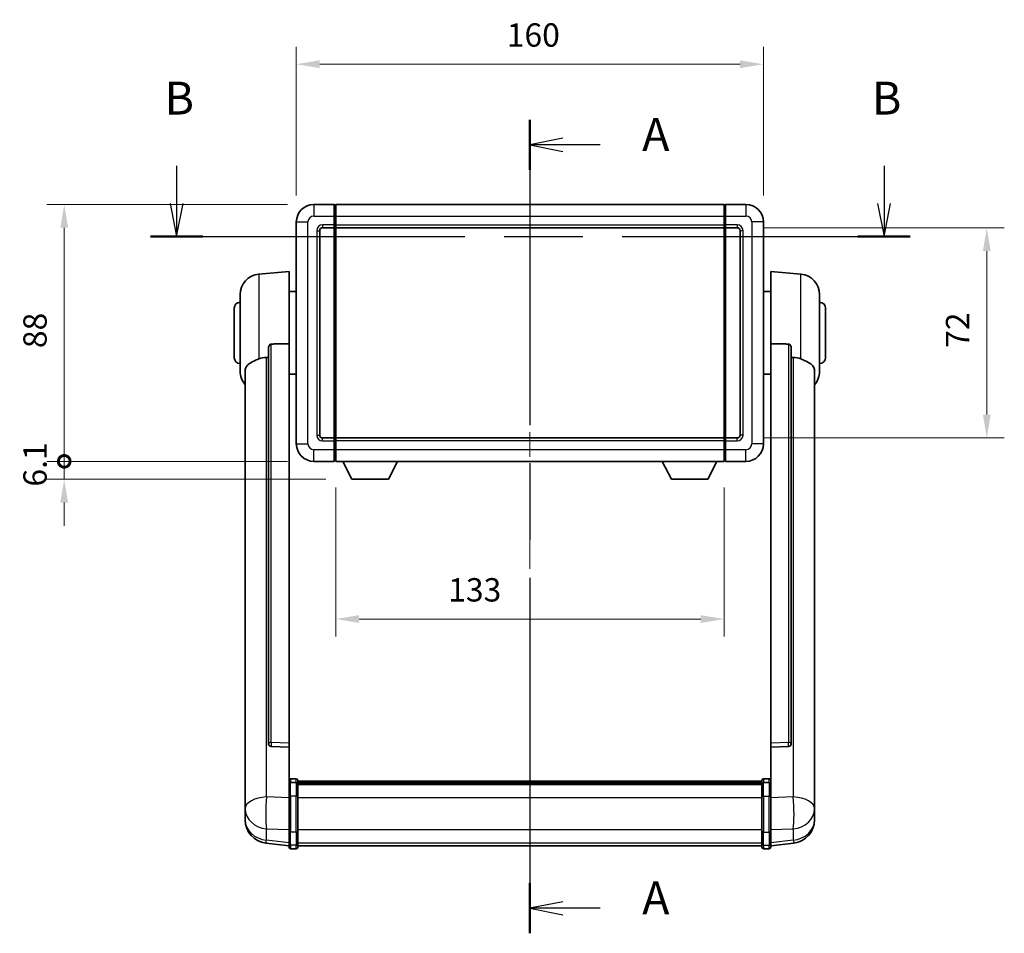
# Model space of a CAD drawing. Units: millimetres. Extents: x 87 to 8759, y 44 to 1734.
# Drawn here: x 2958 to 3295, y 485 to 798 of the extents above; entities that cross this region are included whole.
import ezdxf

# ---------------------------------------------------------------- set-up
doc = ezdxf.new("R2010")
doc.units = ezdxf.units.MM
doc.header["$LTSCALE"] = 6
doc.linetypes.add('CHAIN', pattern=[0.3543, 0.2362, -0.0295, 0.0591, -0.0295])
doc.layers.get('Defpoints').update_dxf_attribs({"lineweight": 25})
for name, color, linetype, lineweight in [('Centerline (ISO)', 131, 'Continuous', 18), ('Dimension (ISO)', 7, 'Continuous', 18), ('Dimension (ISO) @ 1', 7, 'Continuous', 18), ('Section Line (ISO)', 7, 'CHAIN', 25), ('Visible (ISO)', 7, 'Continuous', 35), ('Visible Narrow (ISO)', 7, 'Continuous', 25)]:
    doc.layers.add(name, color=color, linetype=linetype, lineweight=lineweight)
doc.styles.add('Note Text (TK)', font='txt')
doc.dimstyles.new('Default - Method 1b (TK)', dxfattribs={"dimscale": 6, "dimtxt": 2.5, "dimasz": 2.5, "dimexe": 1, "dimexo": 1.5, "dimgap": 1, "dimtad": 1, "dimtoh": 1, "dimrnd": 1e-08, "dimdsep": 46, "dimtxsty": 'Note Text (TK)', "dimcen": 0.09, "dimdle": 5, "dimclrd": 100, "dimclre": 100, "dimclrt": 7, "dimadec": 1, "dimazin": 1, "dimtfac": 1, "dimtmove": 0, "dimatfit": 3, "dimfxl": 1, "dimtolj": 1, "dimlwd": -1, "dimlwe": -1, "dimarcsym": 0})

# ---------------------------------------------------------------- blocks, each defined once
blk = doc.blocks.new('2dTransSection0')
at = {"layer": 'Section Line (ISO)', "linetype": 'CHAIN', "ltscale": 16.399406}
blk.add_line((167.691, 167.097), (167.691, 105.184), dxfattribs=at)
at = {"layer": 'Section Line (ISO)', "linetype": 'Continuous', "lineweight": 50}
for p, q in [((167.691, 167.097), (167.691, 163.287)), ((167.691, 108.994), (167.691, 105.184))]:
    blk.add_line(p, q, dxfattribs=at)
at = {"layer": 'Section Line (ISO)', "linetype": 'Continuous'}
for p, q in [((170.191, 165.692), (167.691, 165.192)), ((170.191, 165.192), (167.691, 165.192)), ((167.691, 165.192), (170.191, 164.692)), ((173.041, 165.192), (170.191, 165.192)), ((170.191, 107.589), (167.691, 107.089)), ((170.191, 107.089), (167.691, 107.089)), ((167.691, 107.089), (170.191, 106.589)), ((173.041, 107.089), (170.191, 107.089))]:
    blk.add_line(p, q, dxfattribs=at)
at = {"layer": 'Section Line (ISO)', "char_height": 2.5, "attachment_point": 7, "style": 'Note Text (TK)'}
for insert in [(176.239, 163.949), (176.239, 105.846)]:
    blk.add_mtext('A', dxfattribs=dict(at, insert=insert))
blk = doc.blocks.new('2dTransSection1')
at = {"layer": 'Section Line (ISO)', "linetype": 'Continuous'}
for p, q in [((140.804, 163.593), (140.804, 160.711)), ((194.645, 163.593), (194.645, 160.711)), ((140.304, 160.711), (140.804, 158.211)), ((140.804, 160.711), (140.804, 158.211)), ((140.804, 158.211), (141.304, 160.711)), ((194.145, 160.711), (194.645, 158.211)), ((194.645, 160.711), (194.645, 158.211)), ((194.645, 158.211), (195.145, 160.711))]:
    blk.add_line(p, q, dxfattribs=at)
at = {"layer": 'Section Line (ISO)', "linetype": 'CHAIN', "ltscale": 16.885035}
blk.add_line((138.813, 158.211), (196.636, 158.211), dxfattribs=at)
at = {"layer": 'Section Line (ISO)', "linetype": 'Continuous', "lineweight": 50}
for p, q in [((138.813, 158.211), (142.795, 158.211)), ((192.654, 158.211), (196.636, 158.211))]:
    blk.add_line(p, q, dxfattribs=at)
at = {"layer": 'Section Line (ISO)', "char_height": 2.5, "attachment_point": 7, "style": 'Note Text (TK)'}
for insert in [(139.884, 166.711), (193.726, 166.711)]:
    blk.add_mtext('B', dxfattribs=dict(at, insert=insert))
blk = doc.blocks.new('*D287')
at = {"layer": 'Defpoints', "color": 0}
for p in [(3212.36, 782.95), (3052.36, 728.95), (3212.36, 728.95)]:
    blk.add_point(p, dxfattribs=at)
at = {"layer": 'Dimension (ISO)', "color": 100}
for p, q in [((3052.36, 737.95), (3052.36, 788.95)), ((3212.36, 737.95), (3212.36, 788.95)), ((3060.36, 782.95), (3204.36, 782.95))]:
    blk.add_line(p, q, dxfattribs=at)
for points in [[(3060.36, 784.28), (3060.36, 781.61), (3052.36, 782.95)], [(3204.36, 784.28), (3204.36, 781.61), (3212.36, 782.95)]]:
    blk.add_solid(points, dxfattribs=at)
at = {"layer": 'Dimension (ISO)', "color": 7, "insert": (3124.45, 792.95), "char_height": 8, "attachment_point": 4, "style": 'Note Text (TK)'}
blk.add_mtext('\\A1;160', dxfattribs=at)
blk = doc.blocks.new('*D286')
at = {"layer": 'Defpoints', "color": 0}
for p in [(3203.36, 726.95), (3203.36, 654.95), (3288.86, 654.95)]:
    blk.add_point(p, dxfattribs=at)
at = {"layer": 'Dimension (ISO)', "color": 100}
for p, q in [((3212.36, 726.95), (3294.86, 726.95)), ((3288.86, 718.95), (3288.86, 662.95)), ((3212.36, 654.95), (3294.86, 654.95))]:
    blk.add_line(p, q, dxfattribs=at)
for points in [[(3287.52, 718.95), (3290.19, 718.95), (3288.86, 726.95)], [(3287.52, 662.95), (3290.19, 662.95), (3288.86, 654.95)]]:
    blk.add_solid(points, dxfattribs=at)
at = {"layer": 'Dimension (ISO)', "color": 7, "insert": (3278.86, 685.81), "char_height": 8, "attachment_point": 4, "rotation": 90, "style": 'Note Text (TK)'}
blk.add_mtext('\\A1;72', dxfattribs=at)
blk = doc.blocks.new('*D285')
at = {"layer": 'Defpoints', "color": 0}
for p in [(3065.86, 646.95), (3198.86, 646.95), (3065.86, 592.95)]:
    blk.add_point(p, dxfattribs=at)
at = {"layer": 'Dimension (ISO)', "color": 100}
for p, q in [((3065.86, 637.95), (3065.86, 586.95)), ((3198.86, 637.95), (3198.86, 586.95)), ((3190.86, 592.95), (3073.86, 592.95))]:
    blk.add_line(p, q, dxfattribs=at)
for points in [[(3073.86, 594.28), (3073.86, 591.61), (3065.86, 592.95)], [(3190.86, 594.28), (3190.86, 591.61), (3198.86, 592.95)]]:
    blk.add_solid(points, dxfattribs=at)
at = {"layer": 'Dimension (ISO)', "color": 7, "insert": (3104.39, 602.95), "char_height": 8, "attachment_point": 4, "style": 'Note Text (TK)'}
blk.add_mtext('\\A1;133', dxfattribs=at)
blk = doc.blocks.new('_DotSmall')
at = {"color": 0, "linetype": 'ByBlock', "const_width": 0.5}
blk.add_lwpolyline([(-0.0625, 0, 1), (0.0625, 0, 1)], format="xyb", close=True, dxfattribs=at)
blk = doc.blocks.new('*D273')
at = {"layer": 'Defpoints', "color": 0}
for p in [(2972.86, 734.95), (3058.36, 734.95), (3058.36, 646.95)]:
    blk.add_point(p, dxfattribs=at)
at = {"layer": 'Dimension (ISO)', "color": 100}
for p, q in [((3049.36, 734.95), (2966.86, 734.95)), ((2972.86, 646.95), (2972.86, 726.95)), ((3049.36, 646.95), (2966.86, 646.95))]:
    blk.add_line(p, q, dxfattribs=at)
blk.add_solid([(2971.52, 726.95), (2974.19, 726.95), (2972.86, 734.95)], dxfattribs=at)
at = {"layer": 'Dimension (ISO)', "color": 100, "xscale": 8, "yscale": 8, "zscale": 8, "rotation": 270}
blk.add_blockref('_DotSmall', (2972.86, 646.95), dxfattribs=at)
at = {"layer": 'Dimension (ISO)', "color": 7, "insert": (2962.86, 685.72), "char_height": 8, "attachment_point": 4, "rotation": 90, "style": 'Note Text (TK)'}
blk.add_mtext('\\A1;88', dxfattribs=at)
blk = doc.blocks.new('*D272')
at = {"layer": 'Defpoints', "color": 0}
for p in [(2972.86, 646.95), (3058.36, 646.95), (3071.41, 640.85)]:
    blk.add_point(p, dxfattribs=at)
at = {"layer": 'Dimension (ISO)', "color": 100}
for p, q in [((2972.86, 646.95), (2972.86, 654.95)), ((3049.36, 646.95), (2966.86, 646.95)), ((2972.86, 640.85), (2972.86, 646.95)), ((3062.41, 640.85), (2966.86, 640.85)), ((2972.86, 632.85), (2972.86, 624.85))]:
    blk.add_line(p, q, dxfattribs=at)
blk.add_solid([(2971.52, 632.85), (2974.19, 632.85), (2972.86, 640.85)], dxfattribs=at)
at = {"layer": 'Dimension (ISO)', "color": 100, "xscale": 8, "yscale": 8, "zscale": 8, "rotation": 270}
blk.add_blockref('_DotSmall', (2972.86, 646.95), dxfattribs=at)
at = {"layer": 'Dimension (ISO)', "color": 7, "insert": (2962.86, 638.31), "char_height": 8, "attachment_point": 4, "rotation": 90, "style": 'Note Text (TK)'}
blk.add_mtext('\\A1;6.1', dxfattribs=at)

msp = doc.modelspace()

# ---------------------------------------------------------------- linework, layer by layer
at = {"layer": 'Centerline (ISO)', "linetype": 'CHAIN', "ltscale": 23.990969}
msp.add_line((3132.3575, 746.1982), (3132.3575, 504.0373), dxfattribs=at)
at = {"layer": 'Visible (ISO)'}
for p, q in [((3065.3575, 734.9482), (3058.3575, 734.9482)), ((3065.3575, 734.9482), (3065.3575, 730.9482)), ((3065.6075, 734.7482), (3065.3575, 734.7482)), ((3065.8575, 734.9482), (3198.8575, 734.9482)), ((3065.8575, 730.9482), (3065.8575, 734.9482)), ((3198.8575, 734.9482), (3198.8575, 730.9482)), ((3199.1075, 734.7482), (3199.3575, 734.7482)), ((3206.3575, 734.9482), (3199.3575, 734.9482)), ((3199.3575, 730.9482), (3199.3575, 734.9482)), ((3052.3575, 728.9482), (3052.3575, 652.9482)), ((3065.3575, 727.9482), (3065.3575, 730.9482)), ((3065.8575, 730.9482), (3065.8575, 727.9482)), ((3198.8575, 727.9482), (3198.8575, 730.9482)), ((3199.3575, 730.9482), (3199.3575, 727.9482)), ((3212.3575, 652.9482), (3212.3575, 728.9482)), ((3060.3575, 655.9482), (3060.3575, 725.9482)), ((3061.3575, 726.9482), (3065.3575, 726.9482)), ((3065.3575, 727.9482), (3065.3575, 726.9482)), ((3065.6075, 727.1482), (3065.3575, 727.1482)), ((3065.3575, 654.9482), (3065.3575, 726.9482)), ((3065.8575, 726.9482), (3065.8575, 727.9482)), ((3065.8575, 726.9482), (3198.8575, 726.9482)), ((3065.8575, 654.9482), (3065.8575, 726.9482)), ((3198.8575, 727.9482), (3198.8575, 726.9482)), ((3198.8575, 726.9482), (3198.8575, 654.9482)), ((3199.1075, 727.1482), (3199.3575, 727.1482)), ((3199.3575, 726.9482), (3199.3575, 727.9482)), ((3199.3575, 726.9482), (3199.3575, 654.9482)), ((3199.3575, 726.9482), (3203.3575, 726.9482)), ((3204.3575, 725.9482), (3204.3575, 655.9482)), ((3039.4974, 711.0418), (3049.8575, 711.9482)), ((3049.8575, 711.9482), (3049.8575, 687.2174)), ((3214.8575, 687.2174), (3214.8575, 711.9482)), ((3225.2176, 711.0418), (3214.8575, 711.9482)), ((3049.8575, 705.0982), (3052.3575, 705.0982)), ((3214.8575, 705.0982), (3212.3575, 705.0982)), ((3033.1075, 677.8279), (3033.1075, 704.0684)), ((3231.6075, 704.0684), (3231.6075, 677.8279)), ((3031.1075, 682.4482), (3031.1075, 699.4482)), ((3233.6075, 699.4482), (3233.6075, 682.4482)), ((3042.8575, 685.7732), (3042.8575, 550.1796)), ((3049.8575, 550.4645), (3049.8575, 687.2174)), ((3214.8575, 687.2174), (3214.8575, 550.4645)), ((3221.8575, 550.1796), (3221.8575, 685.7732)), ((3034.8575, 677.8717), (3034.8575, 532.9087)), ((3049.8575, 676.7982), (3052.3575, 676.7982)), ((3214.8575, 676.7982), (3212.3575, 676.7982)), ((3229.8575, 532.9087), (3229.8575, 677.8717)), ((3065.3575, 654.9482), (3061.3575, 654.9482)), ((3065.3575, 654.9482), (3065.3575, 653.9482)), ((3065.6075, 654.7482), (3065.3575, 654.7482)), ((3198.8575, 654.9482), (3065.8575, 654.9482)), ((3065.8575, 653.9482), (3065.8575, 654.9482)), ((3198.8575, 654.9482), (3198.8575, 653.9482)), ((3199.1075, 654.7482), (3199.3575, 654.7482)), ((3199.3575, 653.9482), (3199.3575, 654.9482)), ((3203.3575, 654.9482), (3199.3575, 654.9482)), ((3065.3575, 650.9482), (3065.3575, 653.9482)), ((3065.3575, 650.9482), (3065.3575, 646.9482)), ((3065.8575, 653.9482), (3065.8575, 650.9482)), ((3065.8575, 646.9482), (3065.8575, 650.9482)), ((3198.8575, 650.9482), (3198.8575, 653.9482)), ((3198.8575, 650.9482), (3198.8575, 646.9482)), ((3199.3575, 653.9482), (3199.3575, 650.9482)), ((3199.3575, 646.9482), (3199.3575, 650.9482)), ((3058.3575, 646.9482), (3065.3575, 646.9482)), ((3065.6075, 647.1482), (3065.3575, 647.1482)), ((3198.8575, 646.9482), (3065.8575, 646.9482)), ((3071.4075, 640.8482), (3068.2691, 646.9482)), ((3083.9075, 640.8482), (3087.0459, 646.9482)), ((3180.8075, 640.8482), (3177.6691, 646.9482)), ((3193.3075, 640.8482), (3196.4459, 646.9482)), ((3199.1075, 647.1482), (3199.3575, 647.1482)), ((3199.3575, 646.9482), (3206.3575, 646.9482)), ((3071.4075, 640.8482), (3083.9075, 640.8482)), ((3180.8075, 640.8482), (3193.3075, 640.8482)), ((3042.8575, 550.1796), (3042.8575, 550.1255)), ((3049.8575, 550.4645), (3049.8575, 549.1177)), ((3214.8575, 549.1177), (3214.8575, 550.4645)), ((3221.8575, 550.1255), (3221.8575, 550.1796)), ((3043.7703, 549.3027), (3049.8575, 549.1078)), ((3049.8575, 549.1078), (3049.8575, 549.1177)), ((3049.8575, 549.1078), (3049.8575, 536.7937)), ((3214.8575, 549.1078), (3220.9446, 549.3027)), ((3214.8575, 549.1177), (3214.8575, 549.1078)), ((3214.8575, 536.7937), (3214.8575, 549.1078)), ((3049.8575, 536.5178), (3049.8575, 536.7937)), ((3049.8575, 536.5178), (3049.8575, 532.0373)), ((3052.3575, 538.2099), (3050.3575, 538.2099)), ((3052.3575, 536.9161), (3050.3575, 536.9161)), ((3052.8575, 537.7099), (3052.8575, 536.5178)), ((3052.8575, 537.4399), (3211.8575, 537.4399)), ((3052.8575, 537.2082), (3211.8575, 537.2082)), ((3052.8575, 537.1965), (3211.8575, 537.1965)), ((3052.8575, 536.9249), (3211.8575, 536.9249)), ((3052.8575, 532.0373), (3052.8575, 536.5178)), ((3052.8575, 536.4737), (3211.8575, 536.4737)), ((3052.8575, 536.3313), (3211.8575, 536.3313)), ((3211.8575, 536.5178), (3211.8575, 537.7099)), ((3211.8575, 536.5178), (3211.8575, 532.0373)), ((3212.3575, 538.2099), (3214.3575, 538.2099)), ((3212.3575, 536.9161), (3214.3575, 536.9161)), ((3214.8575, 536.7937), (3214.8575, 536.5178)), ((3214.8575, 532.0373), (3214.8575, 536.5178)), ((3034.8575, 529.8171), (3034.8575, 532.9087)), ((3229.8575, 532.9087), (3229.8575, 529.8171)), ((3034.8575, 529.8171), (3034.8575, 528.0226)), ((3049.8575, 520.4261), (3049.8575, 532.0373)), ((3052.8575, 532.0373), (3052.8575, 520.4261)), ((3211.8575, 520.4261), (3211.8575, 532.0373)), ((3214.8575, 532.0373), (3214.8575, 520.4261)), ((3229.8575, 528.0226), (3229.8575, 529.8171)), ((3034.8575, 528.0226), (3034.8575, 526.9866)), ((3229.8575, 526.9866), (3229.8575, 528.0226)), ((3034.8575, 525.2017), (3034.8575, 525.9601)), ((3034.8575, 525.2017), (3034.8575, 524.1656)), ((3229.8575, 525.9601), (3229.8575, 525.2017)), ((3229.8575, 524.1656), (3229.8575, 525.2017)), ((3049.8575, 520.4261), (3049.8575, 515.9261)), ((3052.8575, 515.9261), (3052.8575, 520.4261)), ((3211.8575, 520.4261), (3211.8575, 515.9261)), ((3214.8575, 515.9261), (3214.8575, 520.4261)), ((3049.8575, 515.2721), (3041.9081, 516.2222)), ((3214.8575, 515.2721), (3222.8068, 516.2222)), ((3049.8575, 514.7873), (3049.8575, 515.9261)), ((3052.3575, 514.2873), (3050.3575, 514.2873)), ((3052.8575, 515.9261), (3052.8575, 514.7873)), ((3052.8575, 515.2873), (3211.8575, 515.2873)), ((3211.8575, 514.7873), (3211.8575, 515.9261)), ((3212.3575, 514.2873), (3214.3575, 514.2873)), ((3214.8575, 515.9261), (3214.8575, 514.7873))]:
    msp.add_line(p, q, dxfattribs=at)
for centre, radius, start, end in [((3058.3575, 728.9482), 6, 90, 180), ((3065.6075, 734.4982), 0.25, 0, 90), ((3199.1075, 734.4982), 0.25, 90, 180), ((3206.3575, 728.9482), 6, 0, 90), ((3061.3575, 725.9482), 1, 90, 180), ((3065.6075, 727.3982), 0.25, 270, 0), ((3199.1075, 727.3982), 0.25, 180, 270), ((3203.3575, 725.9482), 1, 0, 90), ((3040.1075, 704.0684), 7, 95, 180), ((3224.6075, 704.0684), 7, 0, 85), ((3033.1075, 699.4482), 2, 90, 180), ((3231.6075, 699.4482), 2, 0, 90), ((3033.1075, 682.4482), 2, 180, 270), ((3231.6075, 682.4482), 2, 270, 0), ((3040.1075, 677.8279), 7, 180, 221.409622), ((3224.6075, 677.8279), 7, 318.590378, 0), ((3061.3575, 655.9482), 1, 180, 270), ((3065.6075, 654.4982), 0.25, 0, 90), ((3199.1075, 654.4982), 0.25, 90, 180), ((3203.3575, 655.9482), 1, 270, 0), ((3058.3575, 652.9482), 6, 180, 270), ((3206.3575, 652.9482), 6, 270, 0), ((3065.6075, 647.3982), 0.25, 270, 0), ((3199.1075, 647.3982), 0.25, 180, 270), ((3050.3575, 537.7099), 0.5, 90, 180), ((3052.3575, 537.7099), 0.5, 0, 90), ((3212.3575, 537.7099), 0.5, 90, 180), ((3214.3575, 537.7099), 0.5, 0, 90), ((3042.8575, 524.1656), 8, 180, 263.184806), ((3221.8575, 524.1656), 8, 276.815194, 0), ((3050.3575, 514.7873), 0.5, 180, 270), ((3052.3575, 514.7873), 0.5, 270, 0), ((3212.3575, 514.7873), 0.5, 180, 270), ((3214.3575, 514.7873), 0.5, 270, 0)]:
    msp.add_arc(centre, radius, start, end, dxfattribs=at)
for centre, major_axis, start_param, end_param in [((3043.8575, 550.1693), (-0.9893, -0.1693), 6.13710494, 7.6206348), ((3220.8575, 550.1693), (0.9893, -0.1693), 4.94573581, 6.42926568)]:
    msp.add_ellipse(centre, major_axis=major_axis, ratio=0.85958937, start_param=start_param, end_param=end_param, dxfattribs=at)
for points, knots in [([(3042.8575, 685.7732), (3042.8577, 685.9305), (3042.877, 686.0967), (3042.9686, 686.4461), (3043.0497, 686.6269), (3043.2319, 686.871), (3043.3256, 686.9639), (3043.4889, 687.0606), (3043.5471, 687.0859), (3043.6606, 687.1173), (3043.7156, 687.1252), (3043.7703, 687.126)], [0.192845303, 0.192845303, 0.192845303, 0.192845303, 0.240507365, 0.240507365, 0.297130074, 0.297130074, 0.334079186, 0.334079186, 0.352553742, 0.352553742, 0.369009283, 0.369009283, 0.369009283, 0.369009283]), ([(3220.9446, 687.126), (3220.9994, 687.1252), (3221.0543, 687.1173), (3221.1679, 687.0859), (3221.2261, 687.0606), (3221.3893, 686.9639), (3221.4831, 686.871), (3221.6653, 686.6269), (3221.7463, 686.4461), (3221.838, 686.0967), (3221.8573, 685.9305), (3221.8575, 685.7732)], [0.3759847, 0.3759847, 0.3759847, 0.3759847, 0.392440242, 0.392440242, 0.410914798, 0.410914798, 0.44786391, 0.44786391, 0.504486619, 0.504486619, 0.552148681, 0.552148681, 0.552148681, 0.552148681]), ([(3034.8575, 677.8717), (3034.8575, 678.0393), (3034.8684, 678.2003), (3034.9247, 678.5952), (3034.9851, 678.8172), (3035.2415, 679.4317), (3035.5095, 679.7762), (3036.36, 680.5276), (3037.031, 680.9141), (3038.3715, 681.5451), (3038.922, 681.7772), (3039.4974, 682.0112)], [-5.27158626, -5.27158626, -5.27158626, -5.27158626, -5.18721863, -5.18721863, -5.05628435, -5.05628435, -4.79921142, -4.79921142, -4.44219969, -4.44219969, -4.22248819, -4.22248819, -4.22248819, -4.22248819]), ([(3039.4974, 682.0112), (3039.501, 682.0126), (3039.5046, 682.0141), (3040.3471, 682.3552), (3041.2671, 682.5402), (3042.1602, 682.5444)], [2.102258604, 2.102258604, 2.102258604, 2.102258604, 2.10340374, 2.10340374, 2.370180755, 2.370180755, 2.370180755, 2.370180755]), ([(3222.5547, 682.5444), (3223.4478, 682.5402), (3224.3679, 682.3552), (3225.2104, 682.0141), (3225.214, 682.0126), (3225.2176, 682.0112)], [2.57632281, 2.57632281, 2.57632281, 2.57632281, 2.843099825, 2.843099825, 2.844244962, 2.844244962, 2.844244962, 2.844244962]), ([(3225.2176, 682.0112), (3225.7322, 681.8019), (3226.2267, 681.5942), (3227.4391, 681.0365), (3228.0834, 680.6902), (3229.0437, 679.9567), (3229.3822, 679.5827), (3229.6967, 678.9185), (3229.7688, 678.6883), (3229.8423, 678.2581), (3229.8575, 678.0693), (3229.8575, 677.8717)], [-8.358650844, -8.358650844, -8.358650844, -8.358650844, -8.190003506, -8.190003506, -7.917688575, -7.917688575, -7.676295197, -7.676295197, -7.560988477, -7.560988477, -7.477759094, -7.477759094, -7.477759094, -7.477759094]), ([(3049.8575, 536.5178), (3049.8575, 536.5186), (3049.8575, 536.5195), (3049.8577, 536.5492), (3049.8619, 536.578), (3049.8779, 536.6342), (3049.8896, 536.6616), (3049.9325, 536.7341), (3049.971, 536.7762), (3050.0649, 536.8447), (3050.1184, 536.8713), (3050.2346, 536.907), (3050.2956, 536.9161), (3050.3575, 536.9161)], [-0.0003347789, -0.0003347789, -0.0003347789, -0.0003347789, 0, 0, 0.011463002, 0.011463002, 0.0228675214, 0.0228675214, 0.0430502261, 0.0430502261, 0.0621538264, 0.0621538264, 0.0807455701, 0.0807455701, 0.0807455701, 0.0807455701]), ([(3052.8575, 536.5178), (3052.8575, 536.5186), (3052.8575, 536.5195), (3052.8572, 536.5492), (3052.8531, 536.578), (3052.8371, 536.6342), (3052.8253, 536.6616), (3052.7825, 536.7341), (3052.7439, 536.7762), (3052.65, 536.8447), (3052.5966, 536.8713), (3052.4804, 536.907), (3052.4193, 536.9161), (3052.3575, 536.9161)], [-0.0809227639, -0.0809227639, -0.0809227639, -0.0809227639, -0.0805886357, -0.0805886357, -0.0691479127, -0.0691479127, -0.0577655589, -0.0577655589, -0.0376220805, -0.0376220805, -0.0185556094, -0.0185556094, 0, 0, 0, 0]), ([(3212.3575, 536.9161), (3212.2956, 536.9161), (3212.2346, 536.907), (3212.1184, 536.8713), (3212.0649, 536.8447), (3211.971, 536.7762), (3211.9325, 536.7341), (3211.8896, 536.6616), (3211.8779, 536.6342), (3211.8619, 536.578), (3211.8577, 536.5492), (3211.8575, 536.5195), (3211.8575, 536.5186), (3211.8575, 536.5178)], [-0.0807455701, -0.0807455701, -0.0807455701, -0.0807455701, -0.0621538264, -0.0621538264, -0.0430502261, -0.0430502261, -0.0228675214, -0.0228675214, -0.011463002, -0.011463002, 0, 0, 0.0003347789, 0.0003347789, 0.0003347789, 0.0003347789]), ([(3214.8575, 536.5178), (3214.8575, 536.5186), (3214.8575, 536.5195), (3214.8572, 536.5492), (3214.8531, 536.578), (3214.8371, 536.6342), (3214.8253, 536.6616), (3214.7825, 536.7341), (3214.7439, 536.7762), (3214.65, 536.8447), (3214.5966, 536.8713), (3214.4804, 536.907), (3214.4193, 536.9161), (3214.3575, 536.9161)], [-0.0809227639, -0.0809227639, -0.0809227639, -0.0809227639, -0.0805886357, -0.0805886357, -0.0691479127, -0.0691479127, -0.0577655589, -0.0577655589, -0.0376220805, -0.0376220805, -0.0185556094, -0.0185556094, 0, 0, 0, 0]), ([(3034.8575, 532.9087), (3034.8575, 532.8544), (3034.8578, 532.7975), (3034.8609, 532.4047), (3034.8671, 531.99), (3034.8671, 531.1288), (3034.8609, 530.6214), (3034.8578, 530.0047), (3034.8575, 529.911), (3034.8575, 529.8171)], [4.535339596, 4.535339596, 4.535339596, 4.535339596, 4.561894963, 4.561894963, 4.711051305, 4.711051305, 4.860207647, 4.860207647, 4.886763014, 4.886763014, 4.886763014, 4.886763014]), ([(3229.8575, 529.8171), (3229.8575, 529.911), (3229.8572, 530.0047), (3229.8541, 530.6214), (3229.8478, 531.1288), (3229.8478, 531.99), (3229.8541, 532.4047), (3229.8572, 532.7975), (3229.8575, 532.8544), (3229.8575, 532.9087)], [4.535339596, 4.535339596, 4.535339596, 4.535339596, 4.561894963, 4.561894963, 4.711051305, 4.711051305, 4.860207647, 4.860207647, 4.886763014, 4.886763014, 4.886763014, 4.886763014]), ([(3034.8575, 526.9866), (3034.8575, 526.9096), (3034.8578, 526.8342), (3034.8609, 526.3489), (3034.8671, 526.0024), (3034.8671, 525.5052), (3034.8609, 525.3193), (3034.8578, 525.2218), (3034.8575, 525.2102), (3034.8575, 525.2017)], [4.535339596, 4.535339596, 4.535339596, 4.535339596, 4.561894963, 4.561894963, 4.711051305, 4.711051305, 4.860207647, 4.860207647, 4.886763014, 4.886763014, 4.886763014, 4.886763014]), ([(3034.8575, 525.9601), (3034.8575, 526.0144), (3034.8578, 526.0713), (3034.859, 526.2244), (3034.86, 526.3245), (3034.8611, 526.4297)], [4.5353395957, 4.5353395957, 4.5353395957, 4.5353395957, 4.5618949629, 4.5618949629, 4.6038245845, 4.6038245845, 4.6038245845, 4.6038245845]), ([(3229.8575, 525.2017), (3229.8575, 525.2102), (3229.8572, 525.2218), (3229.8541, 525.3193), (3229.8478, 525.5052), (3229.8478, 526.0024), (3229.8541, 526.3489), (3229.8572, 526.8342), (3229.8575, 526.9096), (3229.8575, 526.9866)], [4.535339596, 4.535339596, 4.535339596, 4.535339596, 4.561894963, 4.561894963, 4.711051305, 4.711051305, 4.860207647, 4.860207647, 4.886763014, 4.886763014, 4.886763014, 4.886763014]), ([(3229.8539, 526.4297), (3229.855, 526.3245), (3229.856, 526.2244), (3229.8572, 526.0713), (3229.8575, 526.0144), (3229.8575, 525.9601)], [4.818278025, 4.818278025, 4.818278025, 4.818278025, 4.8602076466, 4.8602076466, 4.8867630138, 4.8867630138, 4.8867630138, 4.8867630138])]:
    msp.add_open_spline(points, degree=3, knots=knots, dxfattribs=at)
for points in [[(3049.8575, 687.2174), (3046.7918, 687.1708), (3043.7703, 687.126)], [(3220.9446, 687.126), (3217.9231, 687.1708), (3214.8575, 687.2174)], [(3042.1602, 682.5444), (3042.5085, 682.5461), (3042.8575, 682.5478)], [(3221.8575, 682.5478), (3222.2064, 682.5461), (3222.5547, 682.5444)]]:
    msp.add_open_spline(points, degree=2, dxfattribs=at)
at = {"layer": 'Visible Narrow (ISO)'}
for p, q in [((3058.3575, 734.9482), (3058.3575, 730.9482)), ((3065.6075, 730.9482), (3065.6075, 734.7482)), ((3199.1075, 734.7482), (3199.1075, 730.9482)), ((3206.3575, 734.9482), (3206.3575, 730.9482)), ((3052.3575, 728.9482), (3056.3575, 728.9482)), ((3056.3575, 652.9482), (3056.3575, 728.9482)), ((3058.3575, 730.9482), (3065.3575, 730.9482)), ((3065.6075, 730.9482), (3065.3575, 730.9482)), ((3065.8575, 730.9482), (3065.6075, 730.9482)), ((3065.6075, 730.9482), (3065.6075, 727.9482)), ((3065.8575, 730.9482), (3198.8575, 730.9482)), ((3198.8575, 730.9482), (3199.1075, 730.9482)), ((3199.1075, 727.9482), (3199.1075, 730.9482)), ((3199.1075, 730.9482), (3199.3575, 730.9482)), ((3199.3575, 730.9482), (3206.3575, 730.9482)), ((3208.3575, 728.9482), (3208.3575, 652.9482)), ((3212.3575, 728.9482), (3208.3575, 728.9482)), ((3059.3575, 725.9482), (3059.3575, 655.9482)), ((3059.3575, 725.9482), (3060.3575, 725.9482)), ((3065.3575, 727.9482), (3061.3575, 727.9482)), ((3061.3575, 727.9482), (3061.3575, 726.9482)), ((3065.6075, 727.9482), (3065.3575, 727.9482)), ((3065.8575, 727.9482), (3065.6075, 727.9482)), ((3065.6075, 727.1482), (3065.6075, 727.9482)), ((3065.6075, 727.1482), (3065.6075, 654.7482)), ((3065.8575, 727.9482), (3198.8575, 727.9482)), ((3198.8575, 727.9482), (3199.1075, 727.9482)), ((3199.1075, 727.9482), (3199.1075, 727.1482)), ((3199.1075, 727.9482), (3199.3575, 727.9482)), ((3199.1075, 654.7482), (3199.1075, 727.1482)), ((3203.3575, 727.9482), (3199.3575, 727.9482)), ((3203.3575, 727.9482), (3203.3575, 726.9482)), ((3205.3575, 725.9482), (3204.3575, 725.9482)), ((3205.3575, 655.9482), (3205.3575, 725.9482)), ((3039.4974, 711.0418), (3039.4974, 682.0112)), ((3225.2176, 682.0112), (3225.2176, 711.0418)), ((3043.7703, 550.6637), (3043.7703, 687.126)), ((3220.9446, 687.126), (3220.9446, 550.6637)), ((3042.1602, 532.0074), (3042.1602, 682.5444)), ((3222.5547, 682.5444), (3222.5547, 532.0074)), ((3059.3575, 655.9482), (3060.3575, 655.9482)), ((3061.3575, 653.9482), (3061.3575, 654.9482)), ((3065.6075, 653.9482), (3065.6075, 654.7482)), ((3199.1075, 654.7482), (3199.1075, 653.9482)), ((3203.3575, 653.9482), (3203.3575, 654.9482)), ((3205.3575, 655.9482), (3204.3575, 655.9482)), ((3052.3575, 652.9482), (3056.3575, 652.9482)), ((3065.3575, 650.9482), (3058.3575, 650.9482)), ((3058.3575, 646.9482), (3058.3575, 650.9482)), ((3061.3575, 653.9482), (3065.3575, 653.9482)), ((3065.6075, 653.9482), (3065.3575, 653.9482)), ((3065.6075, 650.9482), (3065.3575, 650.9482)), ((3065.8575, 653.9482), (3065.6075, 653.9482)), ((3065.6075, 653.9482), (3065.6075, 650.9482)), ((3065.8575, 650.9482), (3065.6075, 650.9482)), ((3065.6075, 647.1482), (3065.6075, 650.9482)), ((3198.8575, 653.9482), (3065.8575, 653.9482)), ((3198.8575, 650.9482), (3065.8575, 650.9482)), ((3198.8575, 653.9482), (3199.1075, 653.9482)), ((3198.8575, 650.9482), (3199.1075, 650.9482)), ((3199.1075, 650.9482), (3199.1075, 653.9482)), ((3199.1075, 653.9482), (3199.3575, 653.9482)), ((3199.1075, 650.9482), (3199.1075, 647.1482)), ((3199.1075, 650.9482), (3199.3575, 650.9482)), ((3199.3575, 653.9482), (3203.3575, 653.9482)), ((3206.3575, 650.9482), (3199.3575, 650.9482)), ((3206.3575, 646.9482), (3206.3575, 650.9482)), ((3212.3575, 652.9482), (3208.3575, 652.9482)), ((3049.8575, 550.4645), (3043.7703, 550.6637)), ((3220.9446, 550.6637), (3214.8575, 550.4645)), ((3043.7703, 549.3168), (3049.8575, 549.1177)), ((3043.7703, 549.3027), (3043.7703, 549.3168)), ((3214.8575, 549.1177), (3220.9446, 549.3168)), ((3220.9446, 549.3168), (3220.9446, 549.3027)), ((3050.3575, 538.2099), (3050.3575, 536.9161)), ((3050.3575, 532.2873), (3050.3575, 536.9161)), ((3052.3575, 536.9161), (3052.3575, 538.2099)), ((3052.3575, 536.9161), (3052.3575, 532.2873)), ((3212.3575, 538.2099), (3212.3575, 536.9161)), ((3212.3575, 532.2873), (3212.3575, 536.9161)), ((3214.3575, 536.9161), (3214.3575, 538.2099)), ((3214.3575, 536.9161), (3214.3575, 532.2873)), ((3049.8575, 531.7609), (3042.1602, 532.0074)), ((3050.3575, 532.2873), (3050.3575, 519.9931)), ((3052.3575, 532.2873), (3050.3575, 532.2873)), ((3052.3575, 519.9931), (3052.3575, 532.2873)), ((3052.8575, 531.7873), (3211.8575, 531.7873)), ((3212.3575, 532.2873), (3212.3575, 519.9931)), ((3212.3575, 532.2873), (3214.3575, 532.2873)), ((3214.3575, 519.9931), (3214.3575, 532.2873)), ((3222.5547, 532.0074), (3214.8575, 531.7609)), ((3042.1602, 517.2638), (3042.1602, 521.1208)), ((3042.1602, 521.1208), (3049.8575, 520.8743)), ((3050.3575, 515.4931), (3050.3575, 519.9931)), ((3052.3575, 519.9931), (3050.3575, 519.9931)), ((3052.3575, 519.9931), (3052.3575, 515.4931)), ((3052.8575, 520.8591), (3211.8575, 520.8591)), ((3212.3575, 515.4931), (3212.3575, 519.9931)), ((3212.3575, 519.9931), (3214.3575, 519.9931)), ((3214.3575, 519.9931), (3214.3575, 515.4931)), ((3214.8575, 520.8743), (3222.5547, 521.1208)), ((3222.5547, 521.1208), (3222.5547, 517.2638)), ((3049.8575, 516.3439), (3042.1602, 517.2638)), ((3052.8575, 516.3591), (3211.8575, 516.3591)), ((3222.5547, 517.2638), (3214.8575, 516.3439)), ((3050.3575, 515.4931), (3050.3575, 514.2873)), ((3052.3575, 515.4931), (3050.3575, 515.4931)), ((3052.3575, 514.2873), (3052.3575, 515.4931)), ((3212.3575, 515.4931), (3212.3575, 514.2873)), ((3212.3575, 515.4931), (3214.3575, 515.4931)), ((3214.3575, 514.2873), (3214.3575, 515.4931))]:
    msp.add_line(p, q, dxfattribs=at)
for centre, start, end in [((3058.3575, 728.9482), 90, 180), ((3206.3575, 728.9482), 0, 90), ((3061.3575, 725.9482), 90, 180), ((3203.3575, 725.9482), 0, 90), ((3061.3575, 655.9482), 180, 270), ((3203.3575, 655.9482), 270, 0), ((3058.3575, 652.9482), 180, 270), ((3206.3575, 652.9482), 270, 0)]:
    msp.add_arc(centre, 2, start, end, dxfattribs=at)
for centre, major_axis, ratio, start_param, end_param in [((3043.8575, 550.1796), (-1, 0), 0.48600985, 4.79965544, 6.28318531), ((3043.8575, 550.1796), (-1, 0), 0.8660254, 0, 1.48352986), ((3043.8575, 550.1796), (0.0327, 0.9995), 0.1174218, 1.06894299, 2.61618337), ((3220.8575, 550.1796), (1, 0), 0.48600985, 0, 1.48352986), ((3220.8575, 550.1796), (0.0327, -0.9995), 0.1174218, 0.52540928, 2.07264966), ((3220.8575, 550.1796), (1, 0), 0.8660254, 4.79965544, 6.28318531), ((3042.8575, 528.0226), (-8, 0), 0.5, 4.79965544, 6.28318531), ((3042.8575, 528.0226), (0.2561, 7.9959), 0.11860733, 1.05290097, 2.6161011), ((3050.3575, 532.0373), (-0.5, 0), 0.5, 4.71238898, 6.28318531), ((3052.3575, 532.0373), (0.5, 0), 0.5, 0, 1.57079633), ((3212.3575, 532.0373), (-0.5, 0), 0.5, 4.71238898, 6.28318531), ((3214.3575, 532.0373), (0.5, 0), 0.5, 0, 1.57079633), ((3221.8575, 528.0226), (8, 0), 0.5, 0, 1.48352986), ((3221.8575, 528.0226), (0.2561, -7.9959), 0.11860733, 0.52549155, 2.08869168), ((3042.8575, 528.0226), (-8, 0), 0.8660254, 0, 1.48352986), ((3221.8575, 528.0226), (8, 0), 0.8660254, 4.79965544, 6.28318531), ((3042.8575, 524.1656), (-8, 0), 0.8660254, 0, 1.48352986), ((3221.8575, 524.1656), (8, 0), 0.8660254, 4.79965544, 6.28318531), ((3050.3575, 520.4261), (-0.5, 0), 0.8660254, 0, 1.57079633), ((3052.3575, 520.4261), (0.5, 0), 0.8660254, 4.71238898, 6.28318531), ((3212.3575, 520.4261), (-0.5, 0), 0.8660254, 0, 1.57079633), ((3214.3575, 520.4261), (0.5, 0), 0.8660254, 4.71238898, 6.28318531), ((3042.8575, 524.1656), (-0.9493, -7.9435), 0.03178074, 0, 0.52169351), ((3221.8575, 524.1656), (0.9493, -7.9435), 0.03178074, 5.7614918, 6.28318531), ((3050.3575, 515.9261), (-0.5, 0), 0.8660254, 0, 1.57079633), ((3052.3575, 515.9261), (0.5, 0), 0.8660254, 4.71238898, 6.28318531), ((3212.3575, 515.9261), (-0.5, 0), 0.8660254, 0, 1.57079633), ((3214.3575, 515.9261), (0.5, 0), 0.8660254, 4.71238898, 6.28318531)]:
    msp.add_ellipse(centre, major_axis=major_axis, ratio=ratio, start_param=start_param, end_param=end_param, dxfattribs=at)

# ---------------------------------------------------------------- block references
at = {"layer": 'Section Line (ISO)', "xscale": 4.5, "yscale": 4.5, "zscale": 4.5}
for name in ['2dTransSection1', '2dTransSection0']:
    msp.add_blockref(name, (2377.75, 12), dxfattribs=at)

# ---------------------------------------------------------------- dimensions: what is measured, and where the dimension line sits
at = {"layer": 'Dimension (ISO) @ 1', "color": 100}
for base, p1, p2, angle, override, picture, middle in [((3212.3575, 782.9482), (3052.3575, 728.9482), (3212.3575, 728.9482), 180, {"dimscale": 1, "dimtxt": 8, "dimasz": 8, "dimexe": 6, "dimexo": 9, "dimgap": 6, "dimtoh": 0, "dimdec": 2, "dimcen": 0.54, "dimtol": 0, "dimlim": 0, "dimtp": 0, "dimtm": 0, "dimtdec": 2, "dimtix": 0, "dimtofl": 0, "dimtmove": 0, "dimatfit": 1}, '*D287', (3132.3575, 782.9482)), ((2972.8575, 734.9482), (3058.3575, 646.9482), (3058.3575, 734.9482), 90, {"dimscale": 1, "dimtxt": 8, "dimasz": 8, "dimexe": 6, "dimexo": 9, "dimgap": 6, "dimtoh": 0, "dimdec": 2, "dimblk1": 'DotSmall', "dimsah": 1, "dimcen": 0.54, "dimdle": 0, "dimtol": 0, "dimlim": 0, "dimtp": 0, "dimtm": 0, "dimtdec": 2, "dimtix": 0, "dimtofl": 0, "dimtmove": 0, "dimatfit": 1}, '*D273', (2972.8575, 690.9932)), ((3288.8575, 654.9482), (3203.3575, 726.9482), (3203.3575, 654.9482), 270, {"dimscale": 1, "dimtxt": 8, "dimasz": 8, "dimexe": 6, "dimexo": 9, "dimgap": 6, "dimtoh": 0, "dimdec": 2, "dimcen": 0.54, "dimtol": 0, "dimlim": 0, "dimtp": 0, "dimtm": 0, "dimtdec": 2, "dimtix": 0, "dimtofl": 0, "dimtmove": 0, "dimatfit": 1}, '*D286', (3288.8575, 690.9482)), ((2972.8575, 646.9482), (3071.4075, 640.8482), (3058.3575, 646.9482), 90, {"dimscale": 1, "dimtxt": 8, "dimasz": 8, "dimexe": 6, "dimexo": 9, "dimgap": 6, "dimtoh": 0, "dimdec": 2, "dimblk2": 'DotSmall', "dimsah": 1, "dimcen": 0.54, "dimdle": 0, "dimtol": 0, "dimlim": 0, "dimtp": 0, "dimtm": 0, "dimtdec": 2, "dimtix": 0, "dimtofl": 1, "dimtmove": 0, "dimatfit": 1}, '*D272', (2972.8575, 643.8982)), ((3065.8575, 592.9482), (3198.8575, 646.9482), (3065.8575, 646.9482), 180, {"dimscale": 1, "dimtxt": 8, "dimasz": 8, "dimexe": 6, "dimexo": 9, "dimgap": 6, "dimtoh": 0, "dimdec": 2, "dimcen": 0.54, "dimtol": 0, "dimlim": 0, "dimtp": 0, "dimtm": 0, "dimtdec": 2, "dimtix": 0, "dimtofl": 0, "dimtmove": 0, "dimatfit": 1}, '*D285', (3112.2046, 592.9482))]:
    dim = msp.add_linear_dim(base=base, p1=p1, p2=p2, angle=angle, dimstyle='Default - Method 1b (TK)', override=override, dxfattribs=at)
    dim.commit()
    dim.dimension.update_dxf_attribs({"geometry": picture, "text_midpoint": middle, "dimtype": 128})

doc.saveas('drawing.dxf')
